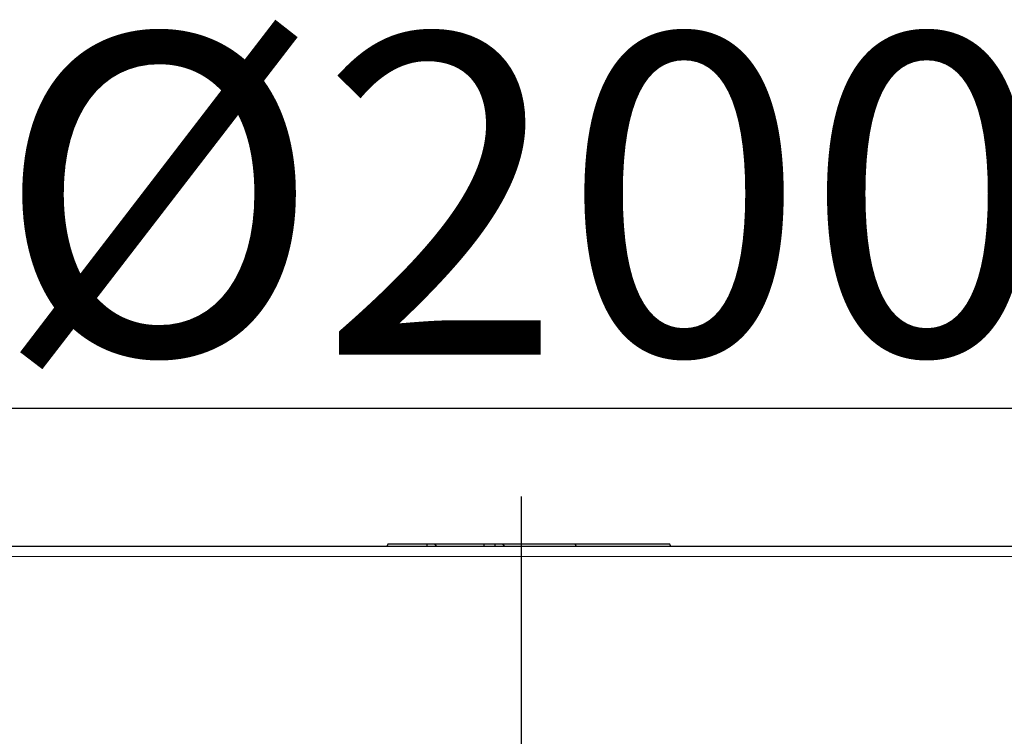
# Model space of a CAD drawing. Units: millimetres. Extents: x 2405 to 6223, y 732 to 5329.
# Drawn here: x 5026 to 5118, y 3186 to 3254 of the extents above; entities that cross this region are included whole.
import ezdxf

# ---------------------------------------------------------------- set-up
doc = ezdxf.new("R2010")
doc.units = ezdxf.units.MM
doc.header["$LTSCALE"] = 2
doc.header["$PDSIZE"] = -1
doc.layers.add('DIMENSION', color=3, linetype='Continuous')
doc.styles.add('SLDTEXTSTYLE2', font='TXT', dxfattribs={"width": 0.605})
doc.dimstyles.new('SLDDIMSTYLE0', dxfattribs={"dimtxt": 5, "dimasz": 5, "dimexe": 0, "dimexo": 0.0625, "dimgap": 1.25, "dimtad": 1, "dimrnd": 1e-09, "dimzin": 12, "dimdsep": 46, "dimtxsty": 'SLDTEXTSTYLE2', "dimsah": 1, "dimcen": 0.09, "dimadec": 0, "dimazin": 3, "dimtfac": 1, "dimtofl": 0, "dimtmove": 0, "dimatfit": 3, "dimfxl": 1, "dimfrac": 2, "dimtolj": 1, "dimtzin": 12, "dimarcsym": 0})

# ---------------------------------------------------------------- blocks, each defined once
blk = doc.blocks.new('*D86')
at = {"layer": 'Defpoints', "color": 0, "transparency": 16777216}
for p in [(5172.72, 3217.128), (4972.72, 3204.211), (5172.72, 3204.211)]:
    blk.add_point(p, dxfattribs=at)
at = {"layer": 'DIMENSION', "color": 0, "lineweight": -2, "transparency": 16777216}
for p, q in [((4972.72, 3207.211), (4972.72, 3217.128)), ((4992.72, 3217.128), (5152.72, 3217.128)), ((5172.72, 3207.211), (5172.72, 3217.128))]:
    blk.add_line(p, q, dxfattribs=at)
at = {"layer": 'DIMENSION', "color": 0, "transparency": 16777216}
for points in [[(4992.72, 3220.461), (4992.72, 3213.794), (4972.72, 3217.128)], [(5152.72, 3220.461), (5152.72, 3213.794), (5172.72, 3217.128)]]:
    blk.add_solid(points, dxfattribs=at)
at = {"layer": 'DIMENSION', "color": 0, "transparency": 16777216, "insert": (5072.72, 3252.128), "char_height": 30, "attachment_point": 2, "style": 'SLDTEXTSTYLE2'}
blk.add_mtext('\\A1;%%c200', dxfattribs=at)
blk = doc.blocks.new('1040882-M_002_FRONT VIEW')
at = {"color": 7, "linetype": 'Continuous', "lineweight": 25}
for p, q in [((194.067, 441.277), (392.136, 441.277)), ((280.602, 441.477), (280.486, 441.277)), ((280.602, 441.477), (284.263, 441.477)), ((284.265, 441.277), (284.263, 441.477)), ((284.263, 441.477), (284.97, 441.477)), ((285.136, 441.277), (284.97, 441.477)), ((284.97, 441.477), (289.576, 441.477)), ((289.584, 441.277), (289.576, 441.477)), ((289.576, 441.477), (290.627, 441.477)), ((290.624, 441.277), (290.627, 441.477)), ((290.627, 441.477), (291.334, 441.477)), ((291.495, 441.277), (291.334, 441.477)), ((291.334, 441.477), (298.102, 441.477)), ((298.217, 441.277), (298.102, 441.477)), ((298.102, 441.477), (305.476, 441.477)), ((305.476, 441.477), (306.94, 441.477)), ((307.056, 441.277), (306.94, 441.477))]:
    blk.add_line(p, q, dxfattribs=at)
at = {"color": 8, "linetype": 'Continuous', "lineweight": 18}
blk.add_line((393.135, 440.312), (193.068, 440.312), dxfattribs=at)

msp = doc.modelspace()

# ---------------------------------------------------------------- linework, layer by layer
at = {"layer": 'DIMENSION', "color": 175, "true_color": 0x4554a5}
msp.add_line((5072.72, 3151.328), (5072.72, 3208.866), dxfattribs=at)

# ---------------------------------------------------------------- block references
msp.add_blockref('1040882-M_002_FRONT VIEW', (4779.619, 2762.933), dxfattribs=at)

# ---------------------------------------------------------------- dimensions: what is measured, and where the dimension line sits
dim = msp.add_linear_dim(base=(5172.72, 3217.128), p1=(4972.72, 3204.211), p2=(5172.72, 3204.211), text='%%c<>', dimstyle='SLDDIMSTYLE0', override={"dimtxt": 30, "dimasz": 20, "dimexo": 3, "dimgap": 5, "dimdec": 0}, dxfattribs=at)
dim.commit()
dim.dimension.update_dxf_attribs({"geometry": '*D86', "text_midpoint": (5072.72, 3217.128), "dimtype": 160})

doc.saveas('drawing.dxf')
